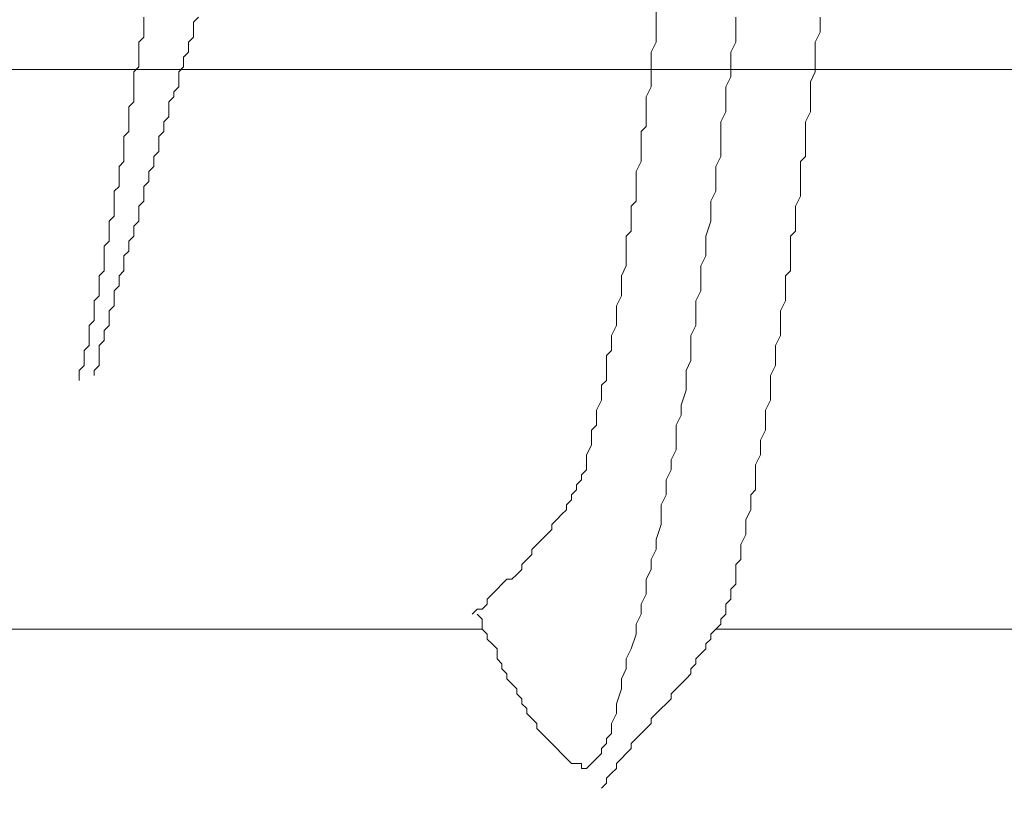
# Model space of a CAD drawing. Units: millimetres. Extents: x 6566 to 9930, y 5229 to 6714.
# Drawn here: x 9651 to 9654, y 5776 to 5778 of the extents above; entities that cross this region are included whole.
import ezdxf

# ---------------------------------------------------------------- set-up
doc = ezdxf.new("R2010")
doc.units = ezdxf.units.MM
doc.linetypes.add('CENTER', pattern=[50.8, 31.75, -6.35, 6.35, -6.35])
doc.layers.get('0').update_dxf_attribs({"lineweight": 9})
doc.layers.get('Defpoints').update_dxf_attribs({"lineweight": 20})
doc.layers.add('基準線', color=1, linetype='CENTER', lineweight=9)
doc.layers.add('寸法', color=4, linetype='Continuous', lineweight=9)
doc.styles.add('寸法用\u3000bigfont', font='romand.shx', dxfattribs={"width": 0.75, "bigfont": 'bigfont.shx'})
doc.dimstyles.new('寸法 1-4', dxfattribs={"dimscale": 4, "dimtxt": 3.25, "dimasz": 1.1, "dimexe": 0, "dimexo": 5, "dimgap": 1, "dimtad": 1, "dimdec": 1, "dimdsep": 46, "dimtxsty": '寸法用\u3000bigfont', "dimblk": 'ORIGIN', "dimcen": 3, "dimclrd": 256, "dimclre": 256, "dimclrt": 7, "dimadec": 0, "dimazin": 0, "dimtfac": 1, "dimtdec": 1, "dimtix": 1, "dimtmove": 1, "dimatfit": 2, "dimldrblk": 'OPEN30', "dimfxl": 1, "dimlwd": -1, "dimlwe": -1, "dimarcsym": 0})

# ---------------------------------------------------------------- blocks, each defined once
blk = doc.blocks.new('_Origin')
at = {"color": 0, "linetype": 'ByBlock', "lineweight": -2}
blk.add_line((0, 0), (-1, 0), dxfattribs=at)
blk.add_circle((0, 0), 0.5, dxfattribs=at)
blk = doc.blocks.new('*D48')
at = {"layer": 'Defpoints', "color": 0, "linetype": 'Continuous', "transparency": 16777216}
for p in [(9736.9986, 5892.1978), (9648.4634, 5793.0323), (9736.9986, 5755.0323)]:
    blk.add_point(p, dxfattribs=at)
at = {"layer": '寸法', "linetype": 'Continuous', "transparency": 16777216}
for p, q in [((9648.4634, 5813.0323), (9648.4634, 5892.1978)), ((9652.8634, 5892.1978), (9732.5986, 5892.1978)), ((9736.9986, 5775.0323), (9736.9986, 5892.1978))]:
    blk.add_line(p, q, dxfattribs=at)
at = {"layer": '寸法', "linetype": 'Continuous', "transparency": 16777216, "xscale": 4.4, "yscale": 4.4, "zscale": 4.4, "rotation": 180}
blk.add_blockref('_Origin', (9648.4634, 5892.1978), dxfattribs=at)
at = {"layer": '寸法', "linetype": 'Continuous', "transparency": 16777216, "xscale": 4.4, "yscale": 4.4, "zscale": 4.4}
blk.add_blockref('_Origin', (9736.9986, 5892.1978), dxfattribs=at)
at = {"layer": '寸法', "color": 7, "linetype": 'Continuous', "transparency": 16777216, "insert": (9692.731, 5902.6978), "char_height": 13, "attachment_point": 5, "style": '寸法用\u3000bigfont'}
blk.add_mtext('88.5', dxfattribs=at)
blk = doc.blocks.new('_Open30')
at = {"color": 0, "linetype": 'ByBlock', "lineweight": -2}
for p, q in [((-1, 0.26795), (0, 0)), ((0, 0), (-1, -0.26795)), ((0, 0), (-1, 0))]:
    blk.add_line(p, q, dxfattribs=at)
blk = doc.blocks.new('*D122')
at = {"layer": 'Defpoints', "color": 0, "linetype": 'Continuous', "transparency": 16777216}
for p in [(9736.9986, 5938.1201), (9736.9986, 5755.0323), (9036.9986, 5754.0323)]:
    blk.add_point(p, dxfattribs=at)
at = {"layer": '寸法', "linetype": 'Continuous', "transparency": 16777216}
for p, q in [((9036.9986, 5774.0323), (9036.9986, 5938.1201)), ((9041.3986, 5938.1201), (9732.5986, 5938.1201)), ((9736.9986, 5775.0323), (9736.9986, 5938.1201))]:
    blk.add_line(p, q, dxfattribs=at)
at = {"layer": '寸法', "linetype": 'Continuous', "transparency": 16777216, "xscale": 4.4, "yscale": 4.4, "zscale": 4.4, "rotation": 180}
blk.add_blockref('_Origin', (9036.9986, 5938.1201), dxfattribs=at)
at = {"layer": '寸法', "linetype": 'Continuous', "transparency": 16777216, "xscale": 4.4, "yscale": 4.4, "zscale": 4.4}
blk.add_blockref('_Origin', (9736.9986, 5938.1201), dxfattribs=at)
at = {"layer": '寸法', "color": 7, "linetype": 'Continuous', "transparency": 16777216, "insert": (9386.9986, 5948.6201), "char_height": 13, "attachment_point": 5, "style": '寸法用\u3000bigfont'}
blk.add_mtext('点検口用野縁受 L=700（900）', dxfattribs=at)

msp = doc.modelspace()

# ---------------------------------------------------------------- linework, layer by layer
at = {"ltscale": 5}
for p, q in [((9652.6895, 5777.6506), (9652.6895, 5777.6756)), ((9651.402, 5777.6631), (9651.402, 5777.6506)), ((9651.402, 5777.6506), (9651.402, 5777.6381)), ((9651.5395, 5777.6631), (9651.527, 5777.6506)), ((9651.527, 5777.6506), (9651.527, 5777.6381)), ((9652.6895, 5777.6381), (9652.6895, 5777.6506)), ((9652.8895, 5777.6631), (9652.8895, 5777.6256)), ((9653.102, 5777.6631), (9653.102, 5777.6506)), ((9653.102, 5777.6506), (9653.102, 5777.6256)), ((9651.402, 5777.6381), (9651.402, 5777.6256)), ((9651.402, 5777.6256), (9651.402, 5777.6131)), ((9651.527, 5777.6381), (9651.527, 5777.6256)), ((9651.527, 5777.6256), (9651.527, 5777.6131)), ((9652.6895, 5777.6131), (9652.6895, 5777.6381)), ((9652.8895, 5777.6256), (9652.8895, 5777.6006)), ((9653.102, 5777.6256), (9653.0895, 5777.6006)), ((9651.402, 5777.6131), (9651.3895, 5777.6006)), ((9651.3895, 5777.6006), (9651.3895, 5777.5881)), ((9651.527, 5777.6131), (9651.5145, 5777.6006)), ((9651.5145, 5777.6006), (9651.5145, 5777.5881)), ((9652.677, 5777.5756), (9652.6895, 5777.6006)), ((9652.6895, 5777.6006), (9652.6895, 5777.6131)), ((9652.8895, 5777.6006), (9652.877, 5777.5756)), ((9653.0895, 5777.6006), (9653.0895, 5777.5881)), ((9651.3895, 5777.5881), (9651.3895, 5777.5756)), ((9651.3895, 5777.5756), (9651.3895, 5777.5631)), ((9651.5145, 5777.5756), (9651.502, 5777.5631)), ((9651.5145, 5777.5881), (9651.5145, 5777.5756)), ((9652.677, 5777.5631), (9652.677, 5777.5756)), ((9652.877, 5777.5756), (9652.877, 5777.5506)), ((9653.0895, 5777.5881), (9653.0895, 5777.5631)), ((9651.3895, 5777.5631), (9651.3895, 5777.5506)), ((9651.3895, 5777.5506), (9651.3895, 5777.5381)), ((9651.502, 5777.5631), (9651.502, 5777.5506)), ((9651.502, 5777.5506), (9651.502, 5777.5381)), ((9652.677, 5777.5381), (9652.677, 5777.5631)), ((9652.877, 5777.5506), (9652.877, 5777.5131)), ((9653.0895, 5777.5631), (9653.0895, 5777.5381)), ((9651.3895, 5777.5381), (9651.377, 5777.5256)), ((9651.377, 5777.5256), (9651.377, 5777.5131)), ((9651.502, 5777.5381), (9651.4895, 5777.5256)), ((9651.4895, 5777.5256), (9651.4895, 5777.5131)), ((9652.677, 5777.5256), (9652.677, 5777.5381)), ((9652.677, 5777.5006), (9652.677, 5777.5256)), ((9653.0895, 5777.5256), (9653.077, 5777.5006)), ((9653.0895, 5777.5381), (9653.0895, 5777.5256)), ((9651.377, 5777.5131), (9651.377, 5777.5006)), ((9651.377, 5777.5006), (9651.377, 5777.4881)), ((9651.4895, 5777.5131), (9651.4895, 5777.5006)), ((9651.4895, 5777.5006), (9651.4895, 5777.4881)), ((9652.677, 5777.4881), (9652.677, 5777.5006)), ((9652.877, 5777.5131), (9652.8645, 5777.4881)), ((9653.077, 5777.5006), (9653.077, 5777.4756)), ((9651.377, 5777.4881), (9651.377, 5777.4756)), ((9651.377, 5777.4756), (9651.377, 5777.4631)), ((9651.4895, 5777.4881), (9651.477, 5777.4756)), ((9651.477, 5777.4756), (9651.477, 5777.4631)), ((9652.6645, 5777.4631), (9652.677, 5777.4881)), ((9652.8645, 5777.4881), (9652.8645, 5777.4631)), ((9653.077, 5777.4756), (9653.077, 5777.4631)), ((9651.377, 5777.4506), (9651.3645, 5777.4381)), ((9651.377, 5777.4631), (9651.377, 5777.4506)), ((9651.477, 5777.4631), (9651.4645, 5777.4506)), ((9651.4645, 5777.4506), (9651.4645, 5777.4381)), ((9652.6645, 5777.4506), (9652.6645, 5777.4631)), ((9652.6645, 5777.4256), (9652.6645, 5777.4506)), ((9652.8645, 5777.4631), (9652.8645, 5777.4256)), ((9653.077, 5777.4631), (9653.077, 5777.4381)), ((9651.3645, 5777.4381), (9651.3645, 5777.4256)), ((9651.3645, 5777.4256), (9651.3645, 5777.4131)), ((9651.4645, 5777.4381), (9651.4645, 5777.4256)), ((9651.4645, 5777.4256), (9651.4645, 5777.4131)), ((9652.6645, 5777.4131), (9652.6645, 5777.4256)), ((9652.8645, 5777.4256), (9652.852, 5777.4006)), ((9653.077, 5777.4256), (9653.0645, 5777.4006)), ((9653.077, 5777.4381), (9653.077, 5777.4256)), ((9651.3645, 5777.4131), (9651.3645, 5777.4006)), ((9651.3645, 5777.4006), (9651.3645, 5777.3881)), ((9651.4645, 5777.4131), (9651.452, 5777.4006)), ((9651.452, 5777.4006), (9651.452, 5777.3881)), ((9652.6645, 5777.3881), (9652.6645, 5777.4131)), ((9652.852, 5777.4006), (9652.852, 5777.3756)), ((9653.0645, 5777.4006), (9653.0645, 5777.3756)), ((9651.3645, 5777.3756), (9651.352, 5777.3631)), ((9651.3645, 5777.3881), (9651.3645, 5777.3756)), ((9651.452, 5777.3756), (9651.4395, 5777.3631)), ((9651.452, 5777.3881), (9651.452, 5777.3756)), ((9652.652, 5777.3756), (9652.6645, 5777.3881)), ((9652.652, 5777.3506), (9652.652, 5777.3756)), ((9652.852, 5777.3756), (9652.852, 5777.3506)), ((9653.0645, 5777.3756), (9653.0645, 5777.3631)), ((9651.352, 5777.3631), (9651.352, 5777.3506)), ((9651.352, 5777.3506), (9651.352, 5777.3381)), ((9651.4395, 5777.3631), (9651.4395, 5777.3506)), ((9651.4395, 5777.3506), (9651.4395, 5777.3381)), ((9652.652, 5777.3381), (9652.652, 5777.3506)), ((9652.852, 5777.3506), (9652.852, 5777.3131)), ((9653.0645, 5777.3631), (9653.0645, 5777.3381)), ((9651.352, 5777.3381), (9651.352, 5777.3256)), ((9651.352, 5777.3256), (9651.352, 5777.3131)), ((9651.4395, 5777.3256), (9651.427, 5777.3131)), ((9651.4395, 5777.3381), (9651.4395, 5777.3256)), ((9652.652, 5777.3131), (9652.652, 5777.3381)), ((9653.0645, 5777.3381), (9653.0645, 5777.3131)), ((9651.352, 5777.3006), (9651.3395, 5777.2881)), ((9651.352, 5777.3131), (9651.352, 5777.3006)), ((9651.427, 5777.3131), (9651.427, 5777.3006)), ((9651.427, 5777.3006), (9651.427, 5777.2881)), ((9652.6395, 5777.2756), (9652.652, 5777.3006)), ((9652.652, 5777.3006), (9652.652, 5777.3131)), ((9652.852, 5777.3131), (9652.8395, 5777.2881)), ((9653.0645, 5777.3131), (9653.052, 5777.3006)), ((9653.052, 5777.3006), (9653.052, 5777.2756)), ((9651.3395, 5777.2881), (9651.3395, 5777.2756)), ((9651.3395, 5777.2756), (9651.3395, 5777.2631)), ((9651.427, 5777.2881), (9651.4145, 5777.2756)), ((9651.4145, 5777.2756), (9651.4145, 5777.2631)), ((9652.6395, 5777.2631), (9652.6395, 5777.2756)), ((9652.8395, 5777.2881), (9652.8395, 5777.2631)), ((9653.052, 5777.2756), (9653.052, 5777.2506)), ((9651.3395, 5777.2631), (9651.3395, 5777.2506)), ((9651.3395, 5777.2506), (9651.3395, 5777.2381)), ((9651.4145, 5777.2506), (9651.402, 5777.2381)), ((9651.4145, 5777.2631), (9651.4145, 5777.2506)), ((9652.6395, 5777.2381), (9652.6395, 5777.2631)), ((9652.8395, 5777.2631), (9652.8395, 5777.2256)), ((9653.052, 5777.2506), (9653.052, 5777.2381)), ((9651.3395, 5777.2381), (9651.327, 5777.2256)), ((9651.327, 5777.2256), (9651.327, 5777.2131)), ((9651.402, 5777.2381), (9651.402, 5777.2256)), ((9651.402, 5777.2256), (9651.402, 5777.2131)), ((9652.6395, 5777.2256), (9652.6395, 5777.2381)), ((9652.6395, 5777.2006), (9652.6395, 5777.2256)), ((9652.8395, 5777.2256), (9652.827, 5777.2006)), ((9653.052, 5777.2381), (9653.052, 5777.2131)), ((9651.327, 5777.2131), (9651.327, 5777.2006)), ((9651.327, 5777.2006), (9651.327, 5777.1881)), ((9651.402, 5777.2006), (9651.3895, 5777.1881)), ((9651.402, 5777.2131), (9651.402, 5777.2006)), ((9652.627, 5777.1881), (9652.6395, 5777.2006)), ((9652.827, 5777.2006), (9652.827, 5777.1756)), ((9653.052, 5777.2131), (9653.0395, 5777.1881)), ((9651.327, 5777.1881), (9651.327, 5777.1756)), ((9651.327, 5777.1756), (9651.327, 5777.1631)), ((9651.3895, 5777.1881), (9651.3895, 5777.1756)), ((9651.3895, 5777.1756), (9651.3895, 5777.1631)), ((9652.627, 5777.1631), (9652.627, 5777.1881)), ((9652.827, 5777.1756), (9652.827, 5777.1506)), ((9653.0395, 5777.1881), (9653.0395, 5777.1756)), ((9653.0395, 5777.1756), (9653.0395, 5777.1506)), ((9651.327, 5777.1631), (9651.3145, 5777.1506)), ((9651.3145, 5777.1506), (9651.3145, 5777.1381)), ((9651.3895, 5777.1506), (9651.377, 5777.1381)), ((9651.3895, 5777.1631), (9651.3895, 5777.1506)), ((9652.627, 5777.1506), (9652.627, 5777.1631)), ((9652.627, 5777.1256), (9652.627, 5777.1506)), ((9652.827, 5777.1506), (9652.8145, 5777.1131)), ((9653.0395, 5777.1506), (9653.0395, 5777.1256)), ((9651.3145, 5777.1381), (9651.3145, 5777.1256)), ((9651.3145, 5777.1256), (9651.3145, 5777.1131)), ((9651.377, 5777.1381), (9651.377, 5777.1256)), ((9651.377, 5777.1256), (9651.377, 5777.1131)), ((9652.6145, 5777.1131), (9652.627, 5777.1256)), ((9653.0395, 5777.1256), (9653.027, 5777.1131)), ((9651.3145, 5777.1006), (9651.302, 5777.0881)), ((9651.3145, 5777.1131), (9651.3145, 5777.1006)), ((9651.377, 5777.1131), (9651.3645, 5777.1006)), ((9651.3645, 5777.1006), (9651.3645, 5777.0881)), ((9652.6145, 5777.0881), (9652.6145, 5777.1131)), ((9652.8145, 5777.1131), (9652.8145, 5777.0881)), ((9653.027, 5777.1131), (9653.027, 5777.0881)), ((9651.302, 5777.0881), (9651.302, 5777.0756)), ((9651.302, 5777.0756), (9651.302, 5777.0631)), ((9651.3645, 5777.0756), (9651.352, 5777.0631)), ((9651.3645, 5777.0881), (9651.3645, 5777.0756)), ((9652.6145, 5777.0756), (9652.6145, 5777.0881)), ((9652.6145, 5777.0506), (9652.6145, 5777.0756)), ((9652.8145, 5777.0881), (9652.8145, 5777.0631)), ((9653.027, 5777.0881), (9653.027, 5777.0631)), ((9651.302, 5777.0631), (9651.302, 5777.0506)), ((9651.302, 5777.0506), (9651.302, 5777.0381)), ((9651.352, 5777.0631), (9651.352, 5777.0506)), ((9651.352, 5777.0506), (9651.352, 5777.0381)), ((9652.6145, 5777.0381), (9652.6145, 5777.0506)), ((9652.8145, 5777.0631), (9652.802, 5777.0381)), ((9653.027, 5777.0631), (9653.027, 5777.0506)), ((9653.027, 5777.0506), (9653.027, 5777.0256)), ((9651.302, 5777.0256), (9651.2895, 5777.0131)), ((9651.302, 5777.0381), (9651.302, 5777.0256)), ((9651.352, 5777.0256), (9651.3395, 5777.0131)), ((9651.352, 5777.0381), (9651.352, 5777.0256)), ((9652.602, 5777.0131), (9652.6145, 5777.0381)), ((9652.802, 5777.0381), (9652.802, 5777.0006)), ((9653.027, 5777.0256), (9653.0145, 5777.0131)), ((9651.2895, 5777.0131), (9651.2895, 5777.0006)), ((9651.2895, 5777.0006), (9651.2895, 5776.9881)), ((9651.3395, 5777.0131), (9651.3395, 5777.0006)), ((9651.3395, 5777.0006), (9651.3395, 5776.9881)), ((9652.602, 5777.0006), (9652.602, 5777.0131)), ((9652.602, 5776.9756), (9652.602, 5777.0006)), ((9652.802, 5777.0006), (9652.802, 5776.9756)), ((9653.0145, 5777.0131), (9653.0145, 5776.9881)), ((9651.2895, 5776.9881), (9651.2895, 5776.9756)), ((9651.2895, 5776.9756), (9651.2895, 5776.9631)), ((9651.3395, 5776.9881), (9651.327, 5776.9756)), ((9651.327, 5776.9756), (9651.327, 5776.9631)), ((9652.602, 5776.9631), (9652.602, 5776.9756)), ((9652.802, 5776.9756), (9652.7895, 5776.9506)), ((9653.0145, 5776.9881), (9653.0145, 5776.9631)), ((9651.2895, 5776.9631), (9651.277, 5776.9506)), ((9651.277, 5776.9506), (9651.277, 5776.9381)), ((9651.327, 5776.9631), (9651.327, 5776.9506)), ((9651.327, 5776.9506), (9651.327, 5776.9381)), ((9652.5895, 5776.9381), (9652.602, 5776.9631)), ((9652.7895, 5776.9506), (9652.7895, 5776.9131)), ((9653.0145, 5776.9506), (9653.002, 5776.9256)), ((9653.0145, 5776.9631), (9653.0145, 5776.9506)), ((9651.277, 5776.9381), (9651.277, 5776.9256)), ((9651.277, 5776.9256), (9651.277, 5776.9131)), ((9651.327, 5776.9381), (9651.3145, 5776.9256)), ((9651.3145, 5776.9256), (9651.3145, 5776.9131)), ((9652.5895, 5776.9256), (9652.5895, 5776.9381)), ((9652.5895, 5776.9006), (9652.5895, 5776.9256)), ((9653.002, 5776.9256), (9653.002, 5776.9006)), ((9651.277, 5776.9006), (9651.2645, 5776.8881)), ((9651.277, 5776.9131), (9651.277, 5776.9006)), ((9651.3145, 5776.9131), (9651.3145, 5776.9006)), ((9651.3145, 5776.9006), (9651.3145, 5776.8881)), ((9652.5895, 5776.8881), (9652.5895, 5776.9006)), ((9652.7895, 5776.9131), (9652.7895, 5776.8881)), ((9653.002, 5776.9006), (9653.002, 5776.8881)), ((9651.2645, 5776.8881), (9651.2645, 5776.8756)), ((9651.2645, 5776.8756), (9651.2645, 5776.8631)), ((9651.3145, 5776.8881), (9651.302, 5776.8756)), ((9651.302, 5776.8756), (9651.302, 5776.8631)), ((9652.577, 5776.8631), (9652.5895, 5776.8881)), ((9652.7895, 5776.8881), (9652.777, 5776.8631)), ((9653.002, 5776.8881), (9653.002, 5776.8631)), ((9651.2645, 5776.8631), (9651.2645, 5776.8506)), ((9651.2645, 5776.8506), (9651.2645, 5776.8381)), ((9651.302, 5776.8506), (9651.2895, 5776.8381)), ((9651.302, 5776.8631), (9651.302, 5776.8506)), ((9652.577, 5776.8506), (9652.577, 5776.8631)), ((9652.577, 5776.8256), (9652.577, 5776.8506)), ((9652.777, 5776.8631), (9652.777, 5776.8381)), ((9653.002, 5776.8631), (9652.9895, 5776.8381)), ((9651.2645, 5776.8381), (9651.252, 5776.8256)), ((9651.252, 5776.8256), (9651.252, 5776.8131)), ((9651.2895, 5776.8381), (9651.2895, 5776.8256)), ((9651.2895, 5776.8256), (9651.2895, 5776.8131)), ((9652.5645, 5776.8131), (9652.577, 5776.8256)), ((9652.777, 5776.8381), (9652.777, 5776.8006)), ((9652.9895, 5776.8381), (9652.9895, 5776.8256)), ((9652.9895, 5776.8256), (9652.9895, 5776.8006)), ((9651.252, 5776.8131), (9651.252, 5776.8006)), ((9651.2895, 5776.8131), (9651.2895, 5776.8006)), ((9652.5645, 5776.7881), (9652.5645, 5776.8131)), ((9651.252, 5776.7881), (9651.2395, 5776.7756)), ((9651.252, 5776.8006), (9651.252, 5776.7881)), ((9651.2895, 5776.7881), (9651.277, 5776.7756)), ((9651.2895, 5776.8006), (9651.2895, 5776.7881)), ((9652.5645, 5776.7756), (9652.5645, 5776.7881)), ((9652.777, 5776.8006), (9652.7645, 5776.7756)), ((9652.9895, 5776.7881), (9652.977, 5776.7631)), ((9652.9895, 5776.8006), (9652.9895, 5776.7881)), ((9651.2395, 5776.7756), (9651.2395, 5776.7631)), ((9651.2395, 5776.7631), (9651.2395, 5776.7506)), ((9651.277, 5776.7756), (9651.277, 5776.7631)), ((9652.5645, 5776.7506), (9652.5645, 5776.7756)), ((9652.7645, 5776.7756), (9652.7645, 5776.7506)), ((9652.977, 5776.7631), (9652.977, 5776.7381)), ((9652.552, 5776.7381), (9652.5645, 5776.7506)), ((9652.552, 5776.7131), (9652.552, 5776.7381)), ((9652.7645, 5776.7506), (9652.7645, 5776.7256)), ((9652.977, 5776.7381), (9652.977, 5776.7256)), ((9652.552, 5776.7006), (9652.552, 5776.7131)), ((9652.7645, 5776.7256), (9652.752, 5776.6881)), ((9652.977, 5776.7256), (9652.977, 5776.7006)), ((9652.5395, 5776.6756), (9652.552, 5776.7006)), ((9652.752, 5776.6881), (9652.752, 5776.6631)), ((9652.977, 5776.7006), (9652.9645, 5776.6756)), ((9652.5395, 5776.6631), (9652.5395, 5776.6756)), ((9652.5395, 5776.6381), (9652.5395, 5776.6631)), ((9652.752, 5776.6631), (9652.7395, 5776.6381)), ((9652.9645, 5776.6756), (9652.9645, 5776.6631)), ((9652.9645, 5776.6631), (9652.9645, 5776.6381)), ((9652.527, 5776.6256), (9652.5395, 5776.6381)), ((9652.7395, 5776.6381), (9652.7395, 5776.6131)), ((9652.9645, 5776.6381), (9652.9645, 5776.6256)), ((9652.527, 5776.6006), (9652.527, 5776.6256)), ((9652.7395, 5776.6131), (9652.7395, 5776.5756)), ((9652.9645, 5776.6256), (9652.952, 5776.6006)), ((9652.5145, 5776.5631), (9652.527, 5776.5881)), ((9652.527, 5776.5881), (9652.527, 5776.6006)), ((9652.952, 5776.6006), (9652.952, 5776.5756)), ((9652.5145, 5776.5506), (9652.5145, 5776.5631)), ((9652.7395, 5776.5756), (9652.727, 5776.5506)), ((9652.952, 5776.5631), (9652.9395, 5776.5381)), ((9652.952, 5776.5756), (9652.952, 5776.5631)), ((9652.5145, 5776.5381), (9652.5145, 5776.5506)), ((9652.5145, 5776.5256), (9652.5145, 5776.5381)), ((9652.727, 5776.5506), (9652.727, 5776.5256)), ((9652.9395, 5776.5381), (9652.9395, 5776.5256)), ((9652.502, 5776.5131), (9652.5145, 5776.5256)), ((9652.502, 5776.5006), (9652.502, 5776.5131)), ((9652.727, 5776.5256), (9652.7145, 5776.5006)), ((9652.9395, 5776.5256), (9652.9395, 5776.5006)), ((9652.4895, 5776.4881), (9652.502, 5776.5006)), ((9652.4895, 5776.4756), (9652.4895, 5776.4881)), ((9652.7145, 5776.5006), (9652.7145, 5776.4631)), ((9652.9395, 5776.5006), (9652.9395, 5776.4756)), ((9652.477, 5776.4631), (9652.4895, 5776.4756)), ((9652.477, 5776.4506), (9652.477, 5776.4631)), ((9652.7145, 5776.4631), (9652.702, 5776.4381)), ((9652.9395, 5776.4756), (9652.927, 5776.4631)), ((9652.927, 5776.4631), (9652.927, 5776.4381)), ((9652.4645, 5776.4381), (9652.477, 5776.4506)), ((9652.4645, 5776.4256), (9652.4645, 5776.4381)), ((9652.702, 5776.4381), (9652.702, 5776.4131)), ((9652.927, 5776.4381), (9652.927, 5776.4256)), ((9652.4395, 5776.4006), (9652.452, 5776.4131)), ((9652.452, 5776.4131), (9652.4645, 5776.4256)), ((9652.702, 5776.4131), (9652.702, 5776.3881)), ((9652.927, 5776.4256), (9652.9145, 5776.4006)), ((9652.427, 5776.3881), (9652.4395, 5776.4006)), ((9652.427, 5776.3756), (9652.427, 5776.3881)), ((9652.702, 5776.3881), (9652.6895, 5776.3506)), ((9652.9145, 5776.4006), (9652.9145, 5776.3756)), ((9652.402, 5776.3506), (9652.4145, 5776.3631)), ((9652.4145, 5776.3631), (9652.427, 5776.3756)), ((9652.9145, 5776.3631), (9652.902, 5776.3381)), ((9652.9145, 5776.3756), (9652.9145, 5776.3631)), ((9652.377, 5776.3256), (9652.3895, 5776.3381)), ((9652.3895, 5776.3381), (9652.402, 5776.3506)), ((9652.6895, 5776.3506), (9652.6895, 5776.3256)), ((9652.902, 5776.3381), (9652.902, 5776.3256)), ((9652.3645, 5776.3006), (9652.377, 5776.3131)), ((9652.377, 5776.3131), (9652.377, 5776.3256)), ((9652.6895, 5776.3256), (9652.677, 5776.3006)), ((9652.902, 5776.3256), (9652.902, 5776.3006)), ((9652.352, 5776.2881), (9652.3645, 5776.3006)), ((9652.352, 5776.2756), (9652.352, 5776.2881)), ((9652.677, 5776.3006), (9652.677, 5776.2756)), ((9652.902, 5776.3006), (9652.8895, 5776.2881)), ((9652.8895, 5776.2881), (9652.8895, 5776.2631)), ((9652.327, 5776.2506), (9652.3395, 5776.2631)), ((9652.3395, 5776.2631), (9652.352, 5776.2756)), ((9652.677, 5776.2756), (9652.6645, 5776.2506)), ((9652.8895, 5776.2631), (9652.8895, 5776.2506)), ((9652.2895, 5776.2256), (9652.302, 5776.2381)), ((9652.302, 5776.2381), (9652.3145, 5776.2506)), ((9652.3145, 5776.2506), (9652.327, 5776.2506)), ((9652.6645, 5776.2506), (9652.6645, 5776.2131)), ((9652.8895, 5776.2381), (9652.877, 5776.2256)), ((9652.8895, 5776.2506), (9652.8895, 5776.2381)), ((9652.2645, 5776.2006), (9652.277, 5776.2131)), ((9652.277, 5776.2131), (9652.2895, 5776.2256)), ((9652.6645, 5776.2131), (9652.652, 5776.1881)), ((9652.877, 5776.2256), (9652.877, 5776.2131)), ((9652.877, 5776.2131), (9652.877, 5776.2006)), ((9652.252, 5776.1756), (9652.2645, 5776.1881)), ((9652.2645, 5776.1881), (9652.2645, 5776.2006)), ((9652.652, 5776.1881), (9652.652, 5776.1631)), ((9652.877, 5776.2006), (9652.8645, 5776.1881)), ((9652.8645, 5776.1881), (9652.8645, 5776.1756)), ((9652.227, 5776.1631), (9652.2395, 5776.1756)), ((9652.2395, 5776.1756), (9652.252, 5776.1756)), ((9652.252, 5776.1506), (9652.2395, 5776.1631)), ((9652.652, 5776.1631), (9652.6395, 5776.1381)), ((9652.8645, 5776.1631), (9652.852, 5776.1506)), ((9652.8645, 5776.1756), (9652.8645, 5776.1631)), ((9652.252, 5776.1381), (9652.252, 5776.1506)), ((9652.252, 5776.1256), (9652.252, 5776.1381)), ((9652.6395, 5776.1381), (9652.6395, 5776.1131)), ((9652.852, 5776.1381), (9652.8395, 5776.1256)), ((9652.852, 5776.1506), (9652.852, 5776.1381)), ((9652.252, 5776.1256), (9651.0395, 5776.1256)), ((9652.2645, 5776.1131), (9652.252, 5776.1256)), ((9652.2645, 5776.1006), (9652.2645, 5776.1131)), ((9652.6395, 5776.1131), (9652.627, 5776.0756)), ((9652.8395, 5776.1256), (9652.827, 5776.1131)), ((9652.827, 5776.1131), (9652.827, 5776.1006)), ((9653.6145, 5776.1256), (9652.8395, 5776.1256)), ((9652.277, 5776.0881), (9652.2645, 5776.1006)), ((9652.2895, 5776.0756), (9652.277, 5776.0881)), ((9652.827, 5776.1006), (9652.8145, 5776.0881)), ((9652.8145, 5776.0881), (9652.8145, 5776.0756)), ((9652.2895, 5776.0631), (9652.2895, 5776.0756)), ((9652.2895, 5776.0506), (9652.2895, 5776.0631)), ((9652.627, 5776.0756), (9652.6145, 5776.0506)), ((9652.802, 5776.0631), (9652.7895, 5776.0506)), ((9652.8145, 5776.0756), (9652.802, 5776.0631)), ((9652.302, 5776.0381), (9652.2895, 5776.0506)), ((9652.302, 5776.0256), (9652.302, 5776.0381)), ((9652.6145, 5776.0506), (9652.6145, 5776.0256)), ((9652.7895, 5776.0381), (9652.777, 5776.0256)), ((9652.7895, 5776.0506), (9652.7895, 5776.0381)), ((9652.3145, 5776.0131), (9652.302, 5776.0256)), ((9652.3145, 5776.0006), (9652.3145, 5776.0131)), ((9652.6145, 5776.0256), (9652.602, 5776.0006)), ((9652.777, 5776.0131), (9652.7645, 5776.0006)), ((9652.777, 5776.0256), (9652.777, 5776.0131)), ((9652.327, 5775.9881), (9652.3145, 5776.0006)), ((9652.3395, 5775.9756), (9652.327, 5775.9881)), ((9652.602, 5776.0006), (9652.602, 5775.9756)), ((9652.752, 5775.9881), (9652.7395, 5775.9756)), ((9652.7645, 5776.0006), (9652.752, 5775.9881)), ((9652.3395, 5775.9631), (9652.3395, 5775.9756)), ((9652.352, 5775.9506), (9652.3395, 5775.9631)), ((9652.602, 5775.9756), (9652.5895, 5775.9381)), ((9652.7395, 5775.9756), (9652.727, 5775.9631)), ((9652.727, 5775.9631), (9652.727, 5775.9506)), ((9652.352, 5775.9381), (9652.352, 5775.9506)), ((9652.3645, 5775.9256), (9652.352, 5775.9381)), ((9652.5895, 5775.9381), (9652.5895, 5775.9131)), ((9652.7145, 5775.9381), (9652.702, 5775.9256)), ((9652.727, 5775.9506), (9652.7145, 5775.9381)), ((9652.3645, 5775.9131), (9652.3645, 5775.9256)), ((9652.377, 5775.9006), (9652.3645, 5775.9131)), ((9652.5895, 5775.9131), (9652.577, 5775.8881)), ((9652.6895, 5775.9131), (9652.677, 5775.9006)), ((9652.702, 5775.9256), (9652.6895, 5775.9131)), ((9652.3895, 5775.8881), (9652.377, 5775.9006)), ((9652.3895, 5775.8756), (9652.3895, 5775.8881)), ((9652.577, 5775.8881), (9652.577, 5775.8756)), ((9652.677, 5775.8881), (9652.6645, 5775.8756)), ((9652.677, 5775.9006), (9652.677, 5775.8881)), ((9652.402, 5775.8631), (9652.3895, 5775.8756)), ((9652.4145, 5775.8506), (9652.402, 5775.8631)), ((9652.577, 5775.8631), (9652.5645, 5775.8506)), ((9652.577, 5775.8756), (9652.577, 5775.8631)), ((9652.652, 5775.8631), (9652.6395, 5775.8506)), ((9652.6645, 5775.8756), (9652.652, 5775.8631)), ((9652.427, 5775.8381), (9652.4145, 5775.8506)), ((9652.4395, 5775.8256), (9652.427, 5775.8381)), ((9652.5645, 5775.8381), (9652.552, 5775.8256)), ((9652.5645, 5775.8506), (9652.5645, 5775.8381)), ((9652.6395, 5775.8506), (9652.627, 5775.8381)), ((9652.627, 5775.8381), (9652.627, 5775.8256)), ((9652.452, 5775.8131), (9652.4395, 5775.8256)), ((9652.4645, 5775.8006), (9652.452, 5775.8131)), ((9652.552, 5775.8131), (9652.5395, 5775.8006)), ((9652.552, 5775.8256), (9652.552, 5775.8131)), ((9652.6145, 5775.8131), (9652.602, 5775.8006)), ((9652.627, 5775.8256), (9652.6145, 5775.8131)), ((9652.477, 5775.7881), (9652.4645, 5775.8006)), ((9652.4895, 5775.7881), (9652.477, 5775.7881)), ((9652.502, 5775.7881), (9652.4895, 5775.7881)), ((9652.502, 5775.7756), (9652.502, 5775.7881)), ((9652.527, 5775.7881), (9652.5145, 5775.7756)), ((9652.5395, 5775.8006), (9652.527, 5775.7881)), ((9652.602, 5775.8006), (9652.5895, 5775.7881)), ((9652.5895, 5775.7881), (9652.5895, 5775.7756)), ((9652.5145, 5775.7756), (9652.502, 5775.7756)), ((9652.577, 5775.7631), (9652.5645, 5775.7506)), ((9652.5895, 5775.7756), (9652.577, 5775.7631)), ((9652.5645, 5775.7381), (9652.552, 5775.7256)), ((9652.5645, 5775.7506), (9652.5645, 5775.7381))]:
    msp.add_line(p, q, dxfattribs=at)
at = {"layer": '基準線', "ltscale": 5}
msp.add_line((9643.6499, 5777.5319), (9666.4794, 5777.5319), dxfattribs=at)

# ---------------------------------------------------------------- dimensions: what is measured, and where the dimension line sits
at = {"layer": '寸法', "color": 3, "linetype": 'Continuous'}
dim = msp.add_linear_dim(base=(9736.9986, 5938.1201), p1=(9036.9986, 5754.0323), p2=(9736.9986, 5755.0323), text='点検口用野縁受 L=<>（900）', dimstyle='寸法 1-4', dxfattribs=at)
dim.commit()
dim.dimension.update_dxf_attribs({"geometry": '*D122', "text_midpoint": (9386.9986, 5948.6201)})
dim = msp.add_linear_dim(base=(9736.9986, 5892.1978), p1=(9648.4634, 5793.0323), p2=(9736.9986, 5755.0323), dimstyle='寸法 1-4', dxfattribs=at)
dim.commit()
dim.dimension.update_dxf_attribs({"geometry": '*D48', "text_midpoint": (9692.731, 5902.6978)})

doc.saveas('drawing.dxf')
